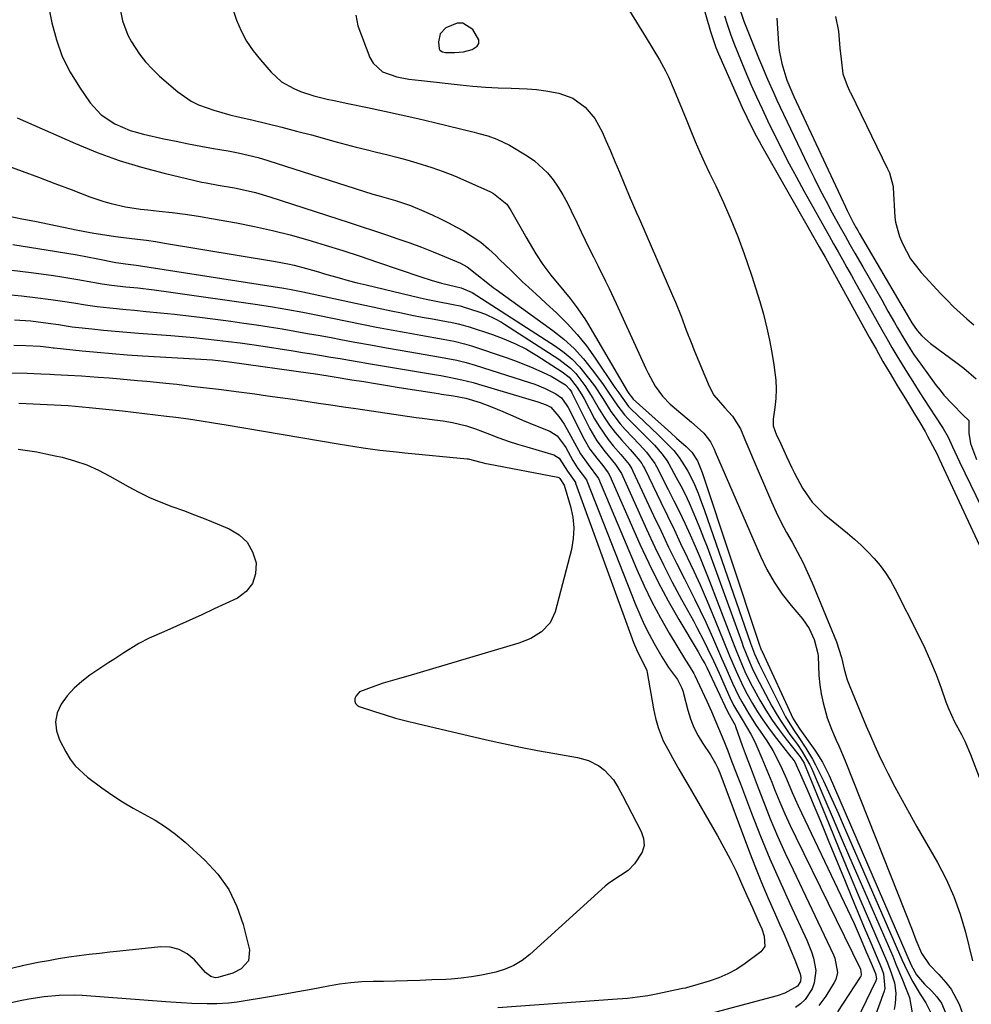
# Model space of a CAD drawing. Units: inches. Extents: x 1905469 to 1910790, y 421969 to 427311.
# Drawn here: x 1906358 to 1906626, y 424772 to 425048 of the extents above; entities that cross this region are included whole.
import ezdxf

# ---------------------------------------------------------------- set-up
doc = ezdxf.new("R2010")
doc.units = ezdxf.units.IN
doc.header["$MEASUREMENT"] = 0
for name, color, linetype in [('1', 7, 'Continuous'), ('7', 7, 'Continuous'), ('8', 7, 'Continuous')]:
    doc.layers.add(name, color=color, linetype=linetype)

msp = doc.modelspace()

# ---------------------------------------------------------------- linework, layer by layer
at = {"layer": '1', "color": 18}
msp.add_polyline3d([(1906482.77, 425047.09, 1698), (1906481.17, 425047.06, 1698), (1906478.06, 425045.73, 1698), (1906476.48, 425044.09, 1698), (1906475.99, 425041.86, 1698), (1906476.2, 425039.82, 1698), (1906476.38, 425039.48, 1698), (1906477.06, 425039.04, 1698), (1906477.97, 425038.86, 1698), (1906480.52, 425038.81, 1698), (1906483.03, 425039.05, 1698), (1906485.46, 425039.72, 1698), (1906486.8, 425040.59, 1698), (1906487.32, 425041.4, 1698), (1906487.32, 425042.35, 1698), (1906485.59, 425045.29, 1698), (1906482.77, 425047.09, 1698)], dxfattribs=at)
at = {"layer": '7', "color": 18}
for points in [[(1906546.05, 425066.78, 1696), (1906552.4, 425044.77, 1696), (1906552.68, 425043.86, 1696), (1906553.92, 425040.26, 1696), (1906554.64, 425038.49, 1696), (1906555.01, 425037.61, 1696), (1906561.28, 425023.43, 1696), (1906562.55, 425020.66, 1696), (1906563.89, 425017.93, 1696), (1906565.3, 425015.24, 1696), (1906566.03, 425013.9, 1696), (1906566.78, 425012.57, 1696), (1906582.93, 424984.27, 1696), (1906584.56, 424981.37, 1696), (1906586.17, 424978.47, 1696), (1906596.97, 424958.91, 1696), (1906598.89, 424955.49, 1696), (1906600.84, 424952.08, 1696), (1906602.83, 424948.7, 1696), (1906604.85, 424945.34, 1696), (1906607.42, 424941.12, 1696), (1906609.7, 424937.4, 1696), (1906611.22, 424934.92, 1696), (1906612.67, 424932.4, 1696), (1906613.37, 424931.12, 1696), (1906615.44, 424927.25, 1696), (1906615.75, 424926.63, 1696), (1906616.35, 424925.38, 1696), (1906616.64, 424924.75, 1696), (1906639.17, 424876.26, 1696)], [(1906365.47, 425056.58, 1706), (1906367.36, 425047.17, 1706), (1906368.64, 425042.37, 1706), (1906370.29, 425037.73, 1706), (1906372.51, 425033.32, 1706), (1906375.09, 425029.08, 1706), (1906378.16, 425024.69, 1706), (1906381.24, 425021.3, 1706), (1906385.08, 425018.79, 1706), (1906389.38, 425016.95, 1706), (1906393.11, 425015.89, 1706), (1906398.78, 425014.63, 1706), (1906402.26, 425013.89, 1706), (1906405.74, 425013.18, 1706), (1906409.23, 425012.53, 1706), (1906412.73, 425011.91, 1706), (1906416.92, 425011.2, 1706), (1906419.73, 425010.68, 1706), (1906422.53, 425010.05, 1706), (1906425.3, 425009.32, 1706), (1906428.04, 425008.5, 1706), (1906457.52, 424999.09, 1706), (1906459.34, 424998.54, 1706), (1906463.9, 424997.26, 1706), (1906468.1, 424995.83, 1706), (1906471.84, 424994.27, 1706), (1906474.19, 424993.24, 1706), (1906476.51, 424992.16, 1706), (1906478.79, 424991, 1706), (1906481.05, 424989.79, 1706), (1906482.96, 424988.73, 1706), (1906485.45, 424987.21, 1706), (1906487.83, 424985.55, 1706), (1906490.06, 424983.7, 1706), (1906492.2, 424981.71, 1706), (1906493.15, 424980.73, 1706), (1906496.34, 424977.57, 1706), (1906499.61, 424974.48, 1706), (1906501.26, 424972.95, 1706), (1906504.56, 424969.9, 1706), (1906506.21, 424968.38, 1706), (1906509.1, 424965.72, 1706), (1906512.08, 424962.77, 1706), (1906514.92, 424959.69, 1706), (1906517.53, 424956.42, 1706), (1906520, 424953.02, 1706), (1906525.55, 424944.78, 1706), (1906526.59, 424943.22, 1706), (1906529.39, 424939.47, 1706), (1906530.04, 424938.8, 1706), (1906537.65, 424931.51, 1706), (1906540.34, 424928.86, 1706), (1906542.06, 424927.04, 1706), (1906543.61, 424925.07, 1706), (1906545.12, 424922.74, 1706), (1906545.99, 424921.27, 1706), (1906547.56, 424918.22, 1706), (1906548.9, 424915.05, 1706), (1906549.52, 424913.45, 1706), (1906550.69, 424910.22, 1706), (1906563.64, 424872.97, 1706), (1906563.9, 424872.22, 1706), (1906564.74, 424869.99, 1706), (1906566.04, 424867.08, 1706), (1906572.77, 424853.55, 1706), (1906573.42, 424852.32, 1706), (1906575.61, 424848.78, 1706), (1906577.2, 424846.48, 1706), (1906579.2, 424843.48, 1706), (1906581.08, 424840.41, 1706), (1906581.92, 424838.82, 1706), (1906584.08, 424834.31, 1706), (1906585.5, 424831.22, 1706), (1906586.92, 424828.13, 1706), (1906588.3, 424825.02, 1706), (1906589.67, 424821.91, 1706), (1906606.13, 424784.1, 1706), (1906606.85, 424782.52, 1706), (1906607.6, 424780.96, 1706), (1906609.24, 424777.9, 1706), (1906611.29, 424774.35, 1706), (1906612.89, 424771.97, 1706), (1906614.48, 424768.8, 1706)], [(1906386.39, 425051.94, 1704), (1906387.2, 425047.72, 1704), (1906388.72, 425043.74, 1704), (1906389.73, 425041.85, 1704), (1906391.99, 425038.39, 1704), (1906393.7, 425036.18, 1704), (1906395.6, 425034.13, 1704), (1906397.64, 425032.2, 1704), (1906402.71, 425027.82, 1704), (1906406.47, 425025.17, 1704), (1906408.53, 425024.16, 1704), (1906412.9, 425022.61, 1704), (1906417.39, 425021.35, 1704), (1906419.66, 425020.8, 1704), (1906423.54, 425019.9, 1704), (1906427.74, 425018.91, 1704), (1906431.94, 425017.88, 1704), (1906436.12, 425016.79, 1704), (1906440.3, 425015.67, 1704), (1906447.19, 425013.78, 1704), (1906450.02, 425013.01, 1704), (1906452.85, 425012.27, 1704), (1906455.69, 425011.56, 1704), (1906458.54, 425010.86, 1704), (1906461.38, 425010.16, 1704), (1906464.22, 425009.43, 1704), (1906467.05, 425008.66, 1704), (1906469.86, 425007.86, 1704), (1906474.09, 425006.55, 1704), (1906477.32, 425005.43, 1704), (1906480.51, 425004.17, 1704), (1906483.66, 425002.83, 1704), (1906490.56, 424999.71, 1704), (1906491.42, 424999.27, 1704), (1906495.13, 424996.24, 1704), (1906496.21, 424994.64, 1704), (1906499.56, 424988.71, 1704), (1906500.47, 424987.1, 1704), (1906502.34, 424983.92, 1704), (1906503.29, 424982.34, 1704), (1906505.31, 424979.27, 1704), (1906507.56, 424976.35, 1704), (1906511.2, 424971.95, 1704), (1906512.97, 424969.76, 1704), (1906514.68, 424967.52, 1704), (1906517.05, 424964.04, 1704), (1906517.79, 424962.83, 1704), (1906529.07, 424943.66, 1704), (1906529.42, 424943.08, 1704), (1906530.46, 424941.74, 1704), (1906530.7, 424941.51, 1704), (1906541.2, 424931.99, 1704), (1906542.85, 424930.51, 1704), (1906545.53, 424928.18, 1704), (1906547.12, 424926.58, 1704), (1906548.77, 424924.16, 1704), (1906550, 424920.93, 1704), (1906566.09, 424872.65, 1704), (1906566.17, 424872.39, 1704), (1906566.45, 424871.63, 1704), (1906566.65, 424871.13, 1704), (1906566.76, 424870.88, 1704), (1906566.87, 424870.64, 1704), (1906575.62, 424851.74, 1704), (1906577.44, 424848.82, 1704), (1906581.69, 424842.95, 1704), (1906582.28, 424842.11, 1704), (1906583.88, 424839.5, 1704), (1906584.82, 424837.68, 1704), (1906585.26, 424836.75, 1704), (1906585.68, 424835.82, 1704), (1906608.78, 424782.58, 1704), (1906610.29, 424779.84, 1704), (1906612.46, 424777.25, 1704), (1906614.52, 424775.28, 1704), (1906615.98, 424773.63, 1704), (1906617.25, 424771.86, 1704), (1906618.98, 424767.84, 1704)], [(1906418.2, 425051.01, 1702), (1906419.18, 425047.89, 1702), (1906420.52, 425044.89, 1702), (1906422.06, 425042.02, 1702), (1906423.9, 425039.32, 1702), (1906425.93, 425036.75, 1702), (1906428.98, 425033.29, 1702), (1906431.91, 425030.64, 1702), (1906435.33, 425028.68, 1702), (1906437.24, 425027.91, 1702), (1906440.95, 425026.69, 1702), (1906444.74, 425025.76, 1702), (1906446.65, 425025.33, 1702), (1906450.48, 425024.52, 1702), (1906456.07, 425023.38, 1702), (1906460.77, 425022.4, 1702), (1906465.46, 425021.37, 1702), (1906470.15, 425020.3, 1702), (1906474.82, 425019.18, 1702), (1906486, 425016.46, 1702), (1906487.28, 425016.13, 1702), (1906489.83, 425015.39, 1702), (1906492.32, 425014.52, 1702), (1906495.87, 425012.79, 1702), (1906500.91, 425009.79, 1702), (1906502.97, 425008.38, 1702), (1906506.61, 425005.03, 1702), (1906508.19, 425003.1, 1702), (1906509.6, 425001.01, 1702), (1906510.92, 424998.87, 1702), (1906512.13, 424996.67, 1702), (1906513.25, 424994.41, 1702), (1906514.89, 424990.88, 1702), (1906516.01, 424988.5, 1702), (1906517.15, 424986.13, 1702), (1906518.31, 424983.77, 1702), (1906519.48, 424981.42, 1702), (1906520.8, 424978.8, 1702), (1906522.88, 424974.62, 1702), (1906523.9, 424972.52, 1702), (1906525.92, 424968.31, 1702), (1906527.87, 424964.07, 1702), (1906534.24, 424950.06, 1702), (1906534.85, 424948.81, 1702), (1906536.88, 424945.17, 1702), (1906538.91, 424942.28, 1702), (1906541.08, 424940.12, 1702), (1906541.65, 424939.62, 1702), (1906547.05, 424935.02, 1702), (1906548.6, 424933.66, 1702), (1906550.48, 424931.89, 1702), (1906552.34, 424929.47, 1702), (1906553.4, 424927.42, 1702), (1906553.71, 424926.72, 1702), (1906566.44, 424897.37, 1702), (1906568.23, 424893.69, 1702), (1906570.23, 424890.13, 1702), (1906572.54, 424886.76, 1702), (1906575.05, 424883.52, 1702), (1906578.2, 424879.81, 1702), (1906580.1, 424877.07, 1702), (1906581.46, 424874.03, 1702), (1906582.54, 424870.07, 1702), (1906582.61, 424869.33, 1702), (1906582.86, 424863.87, 1702), (1906583.09, 424861.29, 1702), (1906583.44, 424858.74, 1702), (1906583.99, 424856.21, 1702), (1906585.2, 424851.99, 1702), (1906586.33, 424848.8, 1702), (1906587.68, 424845.69, 1702), (1906588.39, 424844.15, 1702), (1906589.74, 424841.05, 1702), (1906590.38, 424839.48, 1702), (1906608.99, 424792.5, 1702), (1906610.11, 424789.7, 1702), (1906611.64, 424785.94, 1702), (1906613.78, 424782.73, 1702), (1906616.51, 424779.89, 1702), (1906618.5, 424777.7, 1702), (1906619.99, 424775.79, 1702), (1906622.27, 424771.58, 1702), (1906623.05, 424769.28, 1702)], [(1906560.13, 425052.28, 1692), (1906561.77, 425047.65, 1692), (1906565.9, 425037.37, 1692), (1906566.72, 425035.36, 1692), (1906568.4, 425031.36, 1692), (1906570.14, 425027.38, 1692), (1906571.04, 425025.41, 1692), (1906572.88, 425021.48, 1692), (1906579.84, 425006.99, 1692), (1906581.47, 425003.67, 1692), (1906583.13, 425000.37, 1692), (1906584.84, 424997.09, 1692), (1906586.59, 424993.83, 1692), (1906588.81, 424989.79, 1692), (1906590.17, 424987.35, 1692), (1906591.54, 424984.92, 1692), (1906592.93, 424982.5, 1692), (1906595.13, 424978.67, 1692), (1906596.91, 424975.57, 1692), (1906598.69, 424972.46, 1692), (1906600.47, 424969.34, 1692), (1906602.24, 424966.23, 1692), (1906604.07, 424962.99, 1692), (1906604.93, 424961.5, 1692), (1906606.68, 424958.52, 1692), (1906608.5, 424955.59, 1692), (1906609.45, 424954.15, 1692), (1906611.43, 424951.33, 1692), (1906615.82, 424945.36, 1692), (1906616.88, 424943.99, 1692), (1906617.97, 424942.65, 1692), (1906620.32, 424940.11, 1692), (1906623.31, 424937.1, 1692), (1906624.91, 424935.45, 1692), (1906624.95, 424935.35, 1692), (1906625, 424934.81, 1692), (1906624.96, 424931.98, 1692), (1906625.42, 424929, 1692), (1906627.12, 424924.55, 1692)], [(1906529.64, 425050.55, 1698), (1906534.28, 425042.92, 1698), (1906536.14, 425039.85, 1698), (1906538.01, 425036.78, 1698), (1906539.76, 425033.65, 1698), (1906540.54, 425032.04, 1698), (1906542.18, 425028.27, 1698), (1906543.32, 425025.54, 1698), (1906544.45, 425022.81, 1698), (1906545.56, 425020.08, 1698), (1906546.66, 425017.33, 1698), (1906548.09, 425013.82, 1698), (1906549.37, 425010.84, 1698), (1906550.71, 425007.9, 1698), (1906552.1, 425004.98, 1698), (1906553.87, 425001.35, 1698), (1906556.06, 424996.67, 1698), (1906558.14, 424991.94, 1698), (1906560.06, 424987.14, 1698), (1906561.86, 424982.3, 1698), (1906562.81, 424979.6, 1698), (1906564.02, 424976.06, 1698), (1906565.16, 424972.5, 1698), (1906566.23, 424968.92, 1698), (1906567.23, 424965.32, 1698), (1906568.2, 424961.45, 1698), (1906568.97, 424958.05, 1698), (1906569.62, 424954.62, 1698), (1906570.2, 424951.17, 1698), (1906570.73, 424946.83, 1698), (1906570.85, 424944.26, 1698), (1906570.73, 424941.69, 1698), (1906570.45, 424939.12, 1698), (1906569.95, 424935.86, 1698), (1906569.95, 424934.02, 1698), (1906570.94, 424931.38, 1698), (1906571.77, 424929.74, 1698), (1906573.72, 424925.37, 1698), (1906575.2, 424922.23, 1698), (1906576, 424920.68, 1698), (1906578.27, 424916.46, 1698), (1906580.91, 424912.53, 1698), (1906584.27, 424909.21, 1698), (1906590.85, 424903.86, 1698), (1906592.82, 424902.19, 1698), (1906594.74, 424900.45, 1698), (1906596.57, 424898.63, 1698), (1906598.35, 424896.75, 1698), (1906600.01, 424894.77, 1698), (1906601.55, 424892.71, 1698), (1906602.92, 424890.54, 1698), (1906604.18, 424888.28, 1698), (1906610.8, 424875.25, 1698), (1906612.56, 424871.59, 1698), (1906614.23, 424867.89, 1698), (1906615.74, 424864.13, 1698), (1906617.15, 424860.32, 1698), (1906618.47, 424856.52, 1698), (1906619.2, 424854.6, 1698), (1906620.91, 424850.89, 1698), (1906622.87, 424847.29, 1698), (1906623.8, 424845.47, 1698), (1906625.43, 424841.71, 1698), (1906628.16, 424834.63, 1698)], [(1906556.28, 425049.14, 1694), (1906557.13, 425046.55, 1694), (1906558.03, 425043.99, 1694), (1906558.97, 425041.43, 1694), (1906559.96, 425038.89, 1694), (1906560.97, 425036.36, 1694), (1906562.02, 425033.85, 1694), (1906563.84, 425029.68, 1694), (1906565.33, 425026.37, 1694), (1906566.85, 425023.06, 1694), (1906568.41, 425019.78, 1694), (1906570, 425016.51, 1694), (1906570.6, 425015.29, 1694), (1906572.54, 425011.43, 1694), (1906574.52, 425007.6, 1694), (1906576.55, 425003.79, 1694), (1906578.63, 425000.01, 1694), (1906584.47, 424989.53, 1694), (1906585.72, 424987.31, 1694), (1906586.96, 424985.09, 1694), (1906588.21, 424982.87, 1694), (1906589.46, 424980.66, 1694), (1906590.71, 424978.44, 1694), (1906591.96, 424976.23, 1694), (1906593.21, 424974.01, 1694), (1906594.45, 424971.79, 1694), (1906600.52, 424960.94, 1694), (1906601.91, 424958.48, 1694), (1906603.32, 424956.04, 1694), (1906604.76, 424953.62, 1694), (1906606.22, 424951.21, 1694), (1906607.7, 424948.81, 1694), (1906609.2, 424946.43, 1694), (1906610.72, 424944.05, 1694), (1906612.26, 424941.69, 1694), (1906617.4, 424933.85, 1694), (1906617.78, 424933.26, 1694), (1906619.13, 424930.84, 1694), (1906620.37, 424928.1, 1694), (1906622.29, 424923.91, 1694), (1906634.64, 424898.65, 1694)], [(1906587.52, 425048.9, 1688), (1906588.3, 425044.78, 1688), (1906588.74, 425040.05, 1688), (1906589.06, 425036.94, 1688), (1906589.55, 425032.88, 1688), (1906590.74, 425029.61, 1688), (1906591.43, 425028.08, 1688), (1906591.55, 425027.83, 1688), (1906591.67, 425027.58, 1688), (1906602.08, 425006.19, 1688), (1906602.65, 425005, 1688), (1906603.67, 425001.21, 1688), (1906603.69, 425000.81, 1688), (1906604.21, 424992.59, 1688), (1906604.37, 424991.21, 1688), (1906605.47, 424987.2, 1688), (1906606.28, 424985.24, 1688), (1906608.53, 424980.93, 1688), (1906611.52, 424977.08, 1688), (1906617.11, 424971.07, 1688), (1906618.87, 424969.24, 1688), (1906620.67, 424967.46, 1688), (1906622.53, 424965.73, 1688), (1906624.42, 424964.04, 1688), (1906626.32, 424962.36, 1688)], [(1906357.57, 425020.46, 1708), (1906373.97, 425013.28, 1708), (1906380.08, 425010.8, 1708), (1906386.26, 425008.55, 1708), (1906392.56, 425006.64, 1708), (1906398.93, 425004.95, 1708), (1906409.53, 425002.44, 1708), (1906410.66, 425002.19, 1708), (1906414.07, 425001.62, 1708), (1906418.63, 425000.84, 1708), (1906422.54, 424999.99, 1708), (1906424.58, 424999.48, 1708), (1906428.61, 424998.29, 1708), (1906450.89, 424991.1, 1708), (1906454.29, 424989.99, 1708), (1906457.68, 424988.87, 1708), (1906461.07, 424987.74, 1708), (1906464.57, 424986.55, 1708), (1906467.88, 424985.37, 1708), (1906471.17, 424984.16, 1708), (1906474.43, 424982.87, 1708), (1906477.68, 424981.54, 1708), (1906482.12, 424979.67, 1708), (1906484.06, 424978.66, 1708), (1906486.71, 424976.54, 1708), (1906489.79, 424974.05, 1708), (1906491.37, 424972.86, 1708), (1906492.17, 424972.28, 1708), (1906508.1, 424960.78, 1708), (1906511.17, 424958.33, 1708), (1906514.07, 424955.71, 1708), (1906516.7, 424952.82, 1708), (1906519.16, 424949.76, 1708), (1906522, 424945.86, 1708), (1906523.77, 424943.34, 1708), (1906526.32, 424939.48, 1708), (1906528.23, 424937.08, 1708), (1906529.28, 424935.95, 1708), (1906535.06, 424930.12, 1708), (1906536.61, 424928.53, 1708), (1906538.83, 424926.04, 1708), (1906540.11, 424924.24, 1708), (1906540.67, 424923.28, 1708), (1906542.76, 424919.51, 1708), (1906544.02, 424917.16, 1708), (1906545.23, 424914.78, 1708), (1906546.36, 424912.37, 1708), (1906547.46, 424909.94, 1708), (1906548.49, 424907.48, 1708), (1906549.5, 424905.01, 1708), (1906550.46, 424902.52, 1708), (1906551.4, 424900.03, 1708), (1906561.14, 424873.28, 1708), (1906561.6, 424872.04, 1708), (1906563.03, 424868.35, 1708), (1906564.08, 424865.92, 1708), (1906565.25, 424863.56, 1708), (1906569.65, 424855.29, 1708), (1906570.8, 424853.24, 1708), (1906572.02, 424851.23, 1708), (1906574.68, 424847.36, 1708), (1906576.82, 424844.47, 1708), (1906578.08, 424842.64, 1708), (1906580.27, 424838.84, 1708), (1906580.71, 424837.86, 1708), (1906584.5, 424829.06, 1708), (1906586.81, 424823.67, 1708), (1906589.13, 424818.29, 1708), (1906591.46, 424812.91, 1708), (1906593.79, 424807.53, 1708), (1906603.56, 424785.04, 1708), (1906604.49, 424782.85, 1708), (1906606.31, 424778.45, 1708), (1906607.19, 424776.24, 1708), (1906608.28, 424773.47, 1708), (1906609.07, 424769.16, 1708)], [(1906355.34, 424992.87, 1712), (1906358.94, 424992.17, 1712), (1906362.53, 424991.45, 1712), (1906374.67, 424988.94, 1712), (1906376.17, 424988.64, 1712), (1906379.18, 424988.1, 1712), (1906382.2, 424987.62, 1712), (1906385.24, 424987.2, 1712), (1906386.76, 424987.01, 1712), (1906391.38, 424986.44, 1712), (1906393.93, 424986.1, 1712), (1906396.48, 424985.72, 1712), (1906399.02, 424985.32, 1712), (1906430.2, 424980.19, 1712), (1906433.69, 424979.52, 1712), (1906435.42, 424979.12, 1712), (1906438.85, 424978.2, 1712), (1906442.27, 424977.23, 1712), (1906443.98, 424976.72, 1712), (1906448.06, 424975.53, 1712), (1906450.56, 424974.83, 1712), (1906453.08, 424974.18, 1712), (1906455.61, 424973.56, 1712), (1906470.8, 424969.97, 1712), (1906472.47, 424969.59, 1712), (1906475.83, 424968.88, 1712), (1906480.06, 424968.1, 1712), (1906482.1, 424967.67, 1712), (1906482.91, 424967.45, 1712), (1906487.26, 424966, 1712), (1906489.15, 424965.31, 1712), (1906491.9, 424964.09, 1712), (1906493.66, 424963.12, 1712), (1906494.52, 424962.59, 1712), (1906509.8, 424952.74, 1712), (1906513.09, 424950.17, 1712), (1906514.52, 424948.67, 1712), (1906517.07, 424945.33, 1712), (1906519.36, 424941.79, 1712), (1906521.14, 424938.69, 1712), (1906522.53, 424936.41, 1712), (1906524.01, 424934.2, 1712), (1906525.64, 424932.09, 1712), (1906527.37, 424930.06, 1712), (1906529.81, 424927.37, 1712), (1906532.06, 424924.77, 1712), (1906533.06, 424923.39, 1712), (1906533.5, 424922.66, 1712), (1906533.9, 424921.9, 1712), (1906538.4, 424912.59, 1712), (1906540.27, 424908.72, 1712), (1906542.14, 424904.85, 1712), (1906544, 424900.98, 1712), (1906545.86, 424897.11, 1712), (1906547.68, 424893.22, 1712), (1906549.46, 424889.32, 1712), (1906551.17, 424885.38, 1712), (1906552.83, 424881.42, 1712), (1906555.95, 424873.82, 1712), (1906557.75, 424869.44, 1712), (1906559.57, 424865.07, 1712), (1906561.55, 424860.77, 1712), (1906562.65, 424858.68, 1712), (1906564.17, 424856, 1712), (1906565.6, 424853.69, 1712), (1906567.09, 424851.41, 1712), (1906568.67, 424849.19, 1712), (1906570.3, 424847.02, 1712), (1906574.95, 424841.09, 1712), (1906575.23, 424840.73, 1712), (1906576.03, 424839.6, 1712), (1906577.68, 424836.07, 1712), (1906580.06, 424830.56, 1712), (1906581.44, 424827.35, 1712), (1906582.8, 424824.13, 1712), (1906584.15, 424820.9, 1712), (1906585.47, 424817.66, 1712), (1906590.18, 424806.09, 1712), (1906591.95, 424801.75, 1712), (1906593.74, 424797.42, 1712), (1906595.56, 424793.1, 1712), (1906597.39, 424788.78, 1712), (1906600.4, 424781.72, 1712), (1906600.98, 424780.13, 1712), (1906601.4, 424776.03, 1712), (1906601.18, 424775.23, 1712), (1906598, 424766.45, 1712)], [(1906356.35, 424984.92, 1714), (1906368.64, 424982.96, 1714), (1906371.55, 424982.47, 1714), (1906374.47, 424981.97, 1714), (1906377.38, 424981.43, 1714), (1906380.28, 424980.87, 1714), (1906385.33, 424979.88, 1714), (1906386.09, 424979.74, 1714), (1906388, 424979.49, 1714), (1906391.01, 424979.12, 1714), (1906391.69, 424979.01, 1714), (1906432.56, 424972.66, 1714), (1906434.56, 424972.32, 1714), (1906437.87, 424971.66, 1714), (1906462.67, 424966.31, 1714), (1906465.57, 424965.7, 1714), (1906468.47, 424965.11, 1714), (1906471.37, 424964.55, 1714), (1906474.28, 424964.01, 1714), (1906478.69, 424963.21, 1714), (1906479.4, 424963.08, 1714), (1906481.51, 424962.65, 1714), (1906482.91, 424962.31, 1714), (1906483.6, 424962.1, 1714), (1906484.28, 424961.89, 1714), (1906491.11, 424959.6, 1714), (1906494.37, 424958.41, 1714), (1906497.56, 424957.05, 1714), (1906500.65, 424955.49, 1714), (1906502.16, 424954.62, 1714), (1906503.63, 424953.71, 1714), (1906510.74, 424949.13, 1714), (1906512.66, 424947.63, 1714), (1906514.96, 424944.78, 1714), (1906516.27, 424942.68, 1714), (1906516.87, 424941.6, 1714), (1906519.84, 424935.98, 1714), (1906521, 424933.97, 1714), (1906523.61, 424930.17, 1714), (1906525.08, 424928.37, 1714), (1906527.17, 424925.99, 1714), (1906529.5, 424923.13, 1714), (1906530.28, 424921.88, 1714), (1906530.61, 424921.23, 1714), (1906536.36, 424908.86, 1714), (1906538.48, 424904.37, 1714), (1906540.63, 424899.9, 1714), (1906542.83, 424895.46, 1714), (1906545.06, 424891.03, 1714), (1906546.23, 424888.75, 1714), (1906547.87, 424885.46, 1714), (1906549.48, 424882.15, 1714), (1906551.03, 424878.82, 1714), (1906552.55, 424875.47, 1714), (1906553.19, 424874.02, 1714), (1906554.35, 424871.38, 1714), (1906555.51, 424868.73, 1714), (1906556.67, 424866.08, 1714), (1906558.56, 424861.7, 1714), (1906560.22, 424858.18, 1714), (1906561.14, 424856.46, 1714), (1906563.11, 424853.1, 1714), (1906565.23, 424849.82, 1714), (1906566.33, 424848.21, 1714), (1906568.19, 424845.53, 1714), (1906569.86, 424842.83, 1714), (1906572.09, 424838.61, 1714), (1906573.36, 424835.7, 1714), (1906573.71, 424834.83, 1714), (1906575.3, 424831.03, 1714), (1906577.01, 424827.29, 1714), (1906590.88, 424798.21, 1714), (1906592.71, 424794.27, 1714), (1906594.45, 424790.3, 1714), (1906596.15, 424786.3, 1714), (1906597.51, 424783.1, 1714), (1906598.74, 424780.18, 1714), (1906598.98, 424778.72, 1714), (1906598.81, 424778.16, 1714), (1906590.61, 424761.15, 1714)], [(1906356.08, 424977.73, 1716), (1906361.53, 424977.05, 1716), (1906367.84, 424976.18, 1716), (1906370.12, 424975.85, 1716), (1906374.67, 424975.1, 1716), (1906378.82, 424974.33, 1716), (1906381.46, 424973.88, 1716), (1906384.12, 424973.52, 1716), (1906388.12, 424973.06, 1716), (1906391.47, 424972.71, 1716), (1906396.14, 424972.18, 1716), (1906400.81, 424971.55, 1716), (1906425.11, 424968.06, 1716), (1906429.38, 424967.41, 1716), (1906433.63, 424966.68, 1716), (1906437.87, 424965.89, 1716), (1906442.1, 424965.06, 1716), (1906454.43, 424962.57, 1716), (1906458.57, 424961.75, 1716), (1906462.72, 424960.95, 1716), (1906466.87, 424960.18, 1716), (1906471.02, 424959.42, 1716), (1906477.32, 424958.31, 1716), (1906478.33, 424958.13, 1716), (1906480.33, 424957.73, 1716), (1906483.31, 424957.04, 1716), (1906485.26, 424956.44, 1716), (1906494.96, 424953.2, 1716), (1906497.28, 424952.38, 1716), (1906501.86, 424950.56, 1716), (1906504.12, 424949.57, 1716), (1906507.6, 424947.94, 1716), (1906511.65, 424945.54, 1716), (1906512.91, 424944.22, 1716), (1906513.29, 424943.59, 1716), (1906513.47, 424943.26, 1716), (1906518.48, 424933.19, 1716), (1906520.43, 424929.79, 1716), (1906522.77, 424926.66, 1716), (1906525.69, 424923.16, 1716), (1906527.35, 424920.57, 1716), (1906534.41, 424904.94, 1716), (1906536.73, 424899.93, 1716), (1906539.14, 424894.97, 1716), (1906541.66, 424890.07, 1716), (1906544.26, 424885.2, 1716), (1906547.56, 424879.2, 1716), (1906548.56, 424877.36, 1716), (1906550.48, 424873.64, 1716), (1906551.56, 424871.45, 1716), (1906553.2, 424867.99, 1716), (1906554.8, 424864.51, 1716), (1906557.85, 424857.71, 1716), (1906558.88, 424855.59, 1716), (1906561.25, 424851.52, 1716), (1906563.75, 424847.4, 1716), (1906564.81, 424845.23, 1716), (1906566.8, 424840.7, 1716), (1906568.7, 424836.17, 1716), (1906569.62, 424833.9, 1716), (1906570.49, 424831.71, 1716), (1906571.87, 424828.36, 1716), (1906573.3, 424825.02, 1716), (1906574.8, 424821.72, 1716), (1906576.36, 424818.44, 1716), (1906594.48, 424781.41, 1716), (1906594.73, 424779.96, 1716), (1906594.57, 424779.4, 1716), (1906594.43, 424779.14, 1716), (1906588.09, 424769.45, 1716)], [(1906354.94, 424970.86, 1718), (1906358.8, 424970.52, 1718), (1906362.65, 424970.08, 1718), (1906367.08, 424969.5, 1718), (1906370.33, 424969.03, 1718), (1906373.56, 424968.49, 1718), (1906376.8, 424967.95, 1718), (1906380.05, 424967.53, 1718), (1906383.67, 424967.12, 1718), (1906388.26, 424966.65, 1718), (1906390.55, 424966.44, 1718), (1906393.88, 424966.13, 1718), (1906397.84, 424965.75, 1718), (1906401.8, 424965.33, 1718), (1906405.75, 424964.87, 1718), (1906409.69, 424964.38, 1718), (1906417.64, 424963.35, 1718), (1906421.24, 424962.86, 1718), (1906424.83, 424962.34, 1718), (1906428.42, 424961.79, 1718), (1906432.01, 424961.21, 1718), (1906435.59, 424960.6, 1718), (1906439.16, 424959.97, 1718), (1906442.74, 424959.33, 1718), (1906446.31, 424958.67, 1718), (1906448.03, 424958.34, 1718), (1906452.46, 424957.52, 1718), (1906456.9, 424956.72, 1718), (1906461.33, 424955.93, 1718), (1906465.77, 424955.15, 1718), (1906475.95, 424953.41, 1718), (1906478.55, 424952.93, 1718), (1906481.15, 424952.4, 1718), (1906483.72, 424951.78, 1718), (1906486.26, 424951.04, 1718), (1906501.53, 424946.17, 1718), (1906503.01, 424945.66, 1718), (1906505.91, 424944.47, 1718), (1906508.95, 424942.97, 1718), (1906510.51, 424941.83, 1718), (1906512.04, 424939.72, 1718), (1906512.36, 424939.14, 1718), (1906516.91, 424930.23, 1718), (1906518.52, 424927.47, 1718), (1906520.42, 424924.9, 1718), (1906522.15, 424922.81, 1718), (1906523.66, 424920.8, 1718), (1906524.12, 424919.91, 1718), (1906532.54, 424900.79, 1718), (1906535.04, 424895.39, 1718), (1906537.67, 424890.05, 1718), (1906540.5, 424884.82, 1718), (1906543.46, 424879.65, 1718), (1906548.94, 424870.5, 1718), (1906550.18, 424868.33, 1718), (1906550.76, 424867.22, 1718), (1906551.04, 424866.66, 1718), (1906551.32, 424866.1, 1718), (1906557.19, 424853.75, 1718), (1906558.58, 424851.27, 1718), (1906559.29, 424849.89, 1718), (1906559.43, 424849.53, 1718), (1906561.31, 424844.27, 1718), (1906562.39, 424841.27, 1718), (1906563.49, 424838.29, 1718), (1906564.61, 424835.31, 1718), (1906565.75, 424832.34, 1718), (1906567.24, 424828.5, 1718), (1906569.19, 424823.64, 1718), (1906571.22, 424818.81, 1718), (1906573.35, 424814.03, 1718), (1906575.56, 424809.28, 1718), (1906586.95, 424785.48, 1718), (1906587.35, 424784.52, 1718), (1906588.06, 424780.48, 1718), (1906587.6, 424778.55, 1718), (1906587.15, 424777.64, 1718), (1906584.76, 424773.84, 1718), (1906582.85, 424771.21, 1718)], [(1906356.65, 424956.61, 1722), (1906360.01, 424956.57, 1722), (1906364.07, 424956.4, 1722), (1906366.49, 424956.08, 1722), (1906367.69, 424955.9, 1722), (1906367.99, 424955.87, 1722), (1906375.85, 424955.05, 1722), (1906380.08, 424954.65, 1722), (1906384.31, 424954.27, 1722), (1906388.55, 424953.96, 1722), (1906392.79, 424953.68, 1722), (1906410.93, 424952.61, 1722), (1906412.51, 424952.5, 1722), (1906415.66, 424952.2, 1722), (1906417.23, 424952, 1722), (1906440, 424948.83, 1722), (1906440.84, 424948.71, 1722), (1906445, 424948.07, 1722), (1906446.67, 424947.79, 1722), (1906451.64, 424946.96, 1722), (1906454.96, 424946.41, 1722), (1906458.28, 424945.87, 1722), (1906461.61, 424945.33, 1722), (1906464.93, 424944.8, 1722), (1906475.94, 424943.06, 1722), (1906476.79, 424942.92, 1722), (1906480.21, 424942.42, 1722), (1906483.65, 424941.8, 1722), (1906487.72, 424940.54, 1722), (1906490.9, 424939.36, 1722), (1906494.02, 424938.04, 1722), (1906497.73, 424936.39, 1722), (1906499.55, 424935.59, 1722), (1906503.21, 424934.05, 1722), (1906507.22, 424932.46, 1722), (1906509.27, 424931.18, 1722), (1906511.3, 424928.61, 1722), (1906511.72, 424927.9, 1722), (1906513.73, 424924.22, 1722), (1906515.15, 424922.02, 1722), (1906517.57, 424918.84, 1722), (1906517.68, 424918.59, 1722), (1906531.35, 424883.8, 1722), (1906532.52, 424881, 1722), (1906533.77, 424878.23, 1722), (1906535.13, 424875.52, 1722), (1906536.57, 424872.84, 1722), (1906538.72, 424869.1, 1722), (1906540.62, 424866.14, 1722), (1906543.08, 424862.72, 1722), (1906544.34, 424860.35, 1722), (1906544.68, 424859.32, 1722), (1906544.83, 424858.8, 1722), (1906546.02, 424854.18, 1722), (1906546.8, 424851.7, 1722), (1906547.73, 424849.29, 1722), (1906548.9, 424846.98, 1722), (1906550.23, 424844.75, 1722), (1906552.35, 424841.58, 1722), (1906553.8, 424839.14, 1722), (1906554.42, 424837.87, 1722), (1906554.7, 424837.21, 1722), (1906554.96, 424836.56, 1722), (1906563.35, 424814.23, 1722), (1906565, 424809.97, 1722), (1906566.7, 424805.73, 1722), (1906568.48, 424801.53, 1722), (1906570.32, 424797.35, 1722), (1906571.88, 424793.9, 1722), (1906572.96, 424791.45, 1722), (1906574.02, 424788.99, 1722), (1906575.04, 424786.51, 1722), (1906576.03, 424784.03, 1722), (1906577.58, 424780.06, 1722), (1906577.8, 424779.03, 1722), (1906577.68, 424777.97, 1722), (1906576.86, 424776.67, 1722), (1906573.29, 424774.64, 1722), (1906571.09, 424773.89, 1722), (1906551.03, 424768.57, 1722)], [(1906355.54, 424948.88, 1724), (1906360.38, 424948.74, 1724), (1906364.24, 424948.59, 1724), (1906366.82, 424948.47, 1724), (1906368.11, 424948.41, 1724), (1906371.83, 424948.22, 1724), (1906375.69, 424948, 1724), (1906380.33, 424947.68, 1724), (1906383.42, 424947.44, 1724), (1906386.51, 424947.19, 1724), (1906391.41, 424946.77, 1724), (1906394.07, 424946.53, 1724), (1906396.73, 424946.26, 1724), (1906399.39, 424945.98, 1724), (1906402.44, 424945.65, 1724), (1906406.63, 424945.18, 1724), (1906410.81, 424944.69, 1724), (1906414.98, 424944.17, 1724), (1906419.16, 424943.63, 1724), (1906424.41, 424942.94, 1724), (1906427.97, 424942.46, 1724), (1906431.53, 424941.97, 1724), (1906435.08, 424941.46, 1724), (1906438.71, 424940.93, 1724), (1906442.23, 424940.4, 1724), (1906445.74, 424939.88, 1724), (1906449.26, 424939.36, 1724), (1906452.78, 424938.85, 1724), (1906469.68, 424936.36, 1724), (1906471.39, 424936.12, 1724), (1906474.82, 424935.67, 1724), (1906477.29, 424935.38, 1724), (1906479.94, 424934.97, 1724), (1906483.85, 424933.98, 1724), (1906486.4, 424933.13, 1724), (1906490.31, 424931.63, 1724), (1906492.91, 424930.65, 1724), (1906495.52, 424929.73, 1724), (1906498.15, 424928.87, 1724), (1906500.8, 424928.07, 1724), (1906508.38, 424925.87, 1724), (1906509.91, 424924.93, 1724), (1906512.18, 424921.24, 1724), (1906514.08, 424918.63, 1724), (1906514.42, 424918.09, 1724), (1906514.48, 424917.94, 1724), (1906530.76, 424873.17, 1724), (1906531.87, 424870.54, 1724), (1906533.19, 424868, 1724), (1906534.46, 424865.28, 1724), (1906534.59, 424864.69, 1724), (1906536.38, 424854.54, 1724), (1906536.93, 424851.91, 1724), (1906537.65, 424849.31, 1724), (1906539.13, 424845.56, 1724), (1906540.37, 424843.16, 1724), (1906541.67, 424840.8, 1724), (1906542.66, 424839.05, 1724), (1906543.49, 424837.6, 1724), (1906545.17, 424834.69, 1724), (1906546.01, 424833.23, 1724), (1906554.34, 424818.9, 1724), (1906556.17, 424815.62, 1724), (1906557.92, 424812.31, 1724), (1906559.56, 424808.93, 1724), (1906561.13, 424805.52, 1724), (1906562.63, 424802.11, 1724), (1906564.16, 424798.65, 1724), (1906565.69, 424795.18, 1724), (1906566.76, 424792.7, 1724), (1906567.46, 424790.66, 1724), (1906567.65, 424787.75, 1724), (1906566.53, 424786.24, 1724), (1906562.13, 424783.01, 1724), (1906559.75, 424781.45, 1724), (1906557.28, 424780.06, 1724), (1906554.68, 424778.94, 1724), (1906551.99, 424778, 1724), (1906547.24, 424776.61, 1724), (1906546.86, 424776.51, 1724), (1906545.32, 424776.12, 1724), (1906544.54, 424775.95, 1724), (1906544.15, 424775.87, 1724), (1906537.61, 424774.5, 1724), (1906534.77, 424773.96, 1724), (1906531.92, 424773.53, 1724), (1906529.05, 424773.2, 1724), (1906527.62, 424773.07, 1724), (1906526.18, 424772.96, 1724), (1906492.63, 424770.58, 1724)], [(1906358.07, 424940.35, 1726), (1906362.08, 424940.18, 1726), (1906364.06, 424940.1, 1726), (1906368, 424939.9, 1726), (1906371.94, 424939.67, 1726), (1906375.88, 424939.35, 1726), (1906377.84, 424939.16, 1726), (1906387.18, 424938.17, 1726), (1906390.28, 424937.84, 1726), (1906393.37, 424937.49, 1726), (1906396.47, 424937.12, 1726), (1906399.56, 424936.73, 1726), (1906402.21, 424936.39, 1726), (1906405.75, 424935.92, 1726), (1906409.28, 424935.41, 1726), (1906412.81, 424934.87, 1726), (1906416.34, 424934.29, 1726), (1906447.75, 424928.93, 1726), (1906450.09, 424928.55, 1726), (1906454.77, 424927.83, 1726), (1906459.46, 424927.19, 1726), (1906464.17, 424926.65, 1726), (1906466.52, 424926.41, 1726), (1906483.98, 424924.77, 1726), (1906484.3, 424924.73, 1726), (1906487.9, 424923.76, 1726), (1906489.26, 424923.43, 1726), (1906489.95, 424923.29, 1726), (1906509.52, 424919.56, 1726), (1906509.76, 424919.48, 1726), (1906510.05, 424919.22, 1726), (1906511.27, 424917.35, 1726), (1906513.06, 424911.38, 1726), (1906513.7, 424908.37, 1726), (1906514, 424905.35, 1726), (1906513.81, 424902.33, 1726), (1906513.29, 424899.3, 1726), (1906508.76, 424881.8, 1726), (1906507.33, 424878.64, 1726), (1906504.94, 424876.13, 1726), (1906501.89, 424874.26, 1726), (1906498.55, 424872.94, 1726), (1906467.32, 424863.68, 1726), (1906465.02, 424863.01, 1726), (1906460.41, 424861.69, 1726), (1906458.13, 424860.92, 1726), (1906453.81, 424859.26, 1726), (1906452.8, 424858.14, 1726), (1906452.49, 424857.4, 1726), (1906452.49, 424856.68, 1726), (1906452.66, 424856.06, 1726), (1906453.1, 424855.58, 1726), (1906453.7, 424855.2, 1726), (1906457.98, 424853.77, 1726), (1906460.95, 424852.82, 1726), (1906463.93, 424851.94, 1726), (1906466.93, 424851.13, 1726), (1906469.95, 424850.38, 1726), (1906489.49, 424845.83, 1726), (1906494.25, 424844.77, 1726), (1906499.02, 424843.76, 1726), (1906503.81, 424842.84, 1726), (1906508.61, 424841.97, 1726), (1906514.98, 424840.88, 1726), (1906518.1, 424840, 1726), (1906520.97, 424838.5, 1726), (1906522.6, 424837.31, 1726), (1906525.09, 424834.54, 1726), (1906526.43, 424832.4, 1726), (1906527.65, 424830.18, 1726), (1906532.95, 424820.05, 1726), (1906533.56, 424818.08, 1726), (1906533.72, 424816.16, 1726), (1906533.21, 424814.3, 1726), (1906531.07, 424810.99, 1726), (1906529.27, 424809.15, 1726), (1906527.1, 424807.73, 1726), (1906523.82, 424805.61, 1726), (1906522.82, 424804.77, 1726), (1906501.62, 424785.55, 1726), (1906499.46, 424783.88, 1726), (1906497.17, 424782.46, 1726), (1906494.69, 424781.41, 1726), (1906492.09, 424780.6, 1726), (1906488.08, 424779.72, 1726), (1906485.24, 424779.23, 1726), (1906482.38, 424778.88, 1726), (1906479.5, 424778.65, 1726), (1906478.06, 424778.56, 1726), (1906474.12, 424778.38, 1726), (1906470.71, 424778.24, 1726), (1906467.3, 424778.12, 1726), (1906463.89, 424778.04, 1726), (1906460.48, 424777.99, 1726), (1906457.62, 424777.96, 1726), (1906454.47, 424777.84, 1726), (1906451.32, 424777.6, 1726), (1906448.19, 424777.2, 1726), (1906445.08, 424776.68, 1726), (1906440.19, 424775.75, 1726), (1906436.49, 424775.07, 1726), (1906432.78, 424774.41, 1726), (1906429.07, 424773.77, 1726), (1906419.39, 424772.15, 1726), (1906416.97, 424771.84, 1726), (1906413.72, 424771.68, 1726), (1906411.02, 424771.67, 1726), (1906406.64, 424771.77, 1726), (1906403.73, 424771.92, 1726), (1906400.81, 424772.11, 1726), (1906399.36, 424772.22, 1726), (1906375.88, 424774.01, 1726), (1906373.73, 424774.12, 1726), (1906369.44, 424774.06, 1726), (1906365.16, 424773.65, 1726), (1906360.91, 424772.98, 1726), (1906358.44, 424772.48, 1726), (1906353.87, 424771.48, 1726)], [(1906357.89, 424927.45, 1728), (1906360.5, 424927.09, 1728), (1906363.1, 424926.67, 1728), (1906365.68, 424926.16, 1728), (1906368.25, 424925.61, 1728), (1906370.22, 424925.15, 1728), (1906373.72, 424924.17, 1728), (1906377.14, 424923, 1728), (1906380.44, 424921.54, 1728), (1906383.67, 424919.89, 1728), (1906388.79, 424916.99, 1728), (1906391.78, 424915.39, 1728), (1906394.82, 424913.91, 1728), (1906397.93, 424912.58, 1728), (1906401.1, 424911.36, 1728), (1906404.29, 424910.21, 1728), (1906407.46, 424909.01, 1728), (1906410.63, 424907.78, 1728), (1906413.77, 424906.51, 1728), (1906417.18, 424905.1, 1728), (1906419.95, 424903.4, 1728), (1906422.21, 424901.3, 1728), (1906423.72, 424898.6, 1728), (1906424.73, 424895.51, 1728), (1906424.56, 424892.42, 1728), (1906423.74, 424889.68, 1728), (1906421.93, 424887.46, 1728), (1906419.46, 424885.6, 1728), (1906412.98, 424882.56, 1728), (1906409.45, 424880.92, 1728), (1906405.91, 424879.3, 1728), (1906402.36, 424877.71, 1728), (1906398.8, 424876.15, 1728), (1906394.72, 424874.37, 1728), (1906391.75, 424872.91, 1728), (1906387.54, 424870.27, 1728), (1906384.78, 424868.42, 1728), (1906383.4, 424867.5, 1728), (1906378.04, 424863.94, 1728), (1906375.74, 424862.19, 1728), (1906373.6, 424860.29, 1728), (1906371.7, 424858.14, 1728), (1906369.97, 424855.83, 1728), (1906368.88, 424853.38, 1728), (1906368.34, 424850.89, 1728), (1906368.63, 424848.36, 1728), (1906369.47, 424845.81, 1728), (1906371.25, 424842.42, 1728), (1906372.5, 424840.4, 1728), (1906373.91, 424838.51, 1728), (1906377.37, 424835.3, 1728), (1906381.37, 424832.34, 1728), (1906384.25, 424830.33, 1728), (1906387.18, 424828.41, 1728), (1906390.21, 424826.64, 1728), (1906393.3, 424824.97, 1728), (1906396.35, 424823.25, 1728), (1906399.3, 424821.39, 1728), (1906402.09, 424819.29, 1728), (1906404.78, 424817.05, 1728), (1906410.31, 424812.03, 1728), (1906413.94, 424808.08, 1728), (1906417.04, 424803.81, 1728), (1906419.33, 424799.06, 1728), (1906421.08, 424793.98, 1728), (1906422.84, 424786.84, 1728), (1906422.59, 424783.8, 1728), (1906420.56, 424781.52, 1728), (1906418.22, 424780.25, 1728), (1906414, 424779.03, 1728), (1906413.3, 424778.94, 1728), (1906412.06, 424779.33, 1728), (1906410.52, 424780.48, 1728), (1906407.39, 424784, 1728), (1906405.34, 424785.72, 1728), (1906403.11, 424786.98, 1728), (1906400.62, 424787.56, 1728), (1906397.95, 424787.68, 1728), (1906386.49, 424786.49, 1728), (1906383.61, 424786.19, 1728), (1906380.73, 424785.86, 1728), (1906377.85, 424785.51, 1728), (1906374.98, 424785.14, 1728), (1906372.11, 424784.74, 1728), (1906369.25, 424784.29, 1728), (1906366.4, 424783.79, 1728), (1906363.55, 424783.25, 1728), (1906359.05, 424782.36, 1728), (1906358.35, 424782.21, 1728), (1906355.59, 424781.51, 1728)]]:
    msp.add_polyline3d(points, dxfattribs=at)
at = {"layer": '8', "color": 18}
for points in [[(1906452.71, 425049.3, 1700), (1906453.31, 425046.37, 1700), (1906456.68, 425037.46, 1700), (1906457.61, 425035.8, 1700), (1906460.28, 425033.38, 1700), (1906464.23, 425032.02, 1700), (1906467.68, 425031.36, 1700), (1906471.18, 425030.96, 1700), (1906482.03, 425029.76, 1700), (1906485.61, 425029.42, 1700), (1906489.18, 425029.13, 1700), (1906492.77, 425028.95, 1700), (1906496.36, 425028.83, 1700), (1906500.86, 425028.66, 1700), (1906503.51, 425028.44, 1700), (1906506.15, 425028.07, 1700), (1906509.79, 425027.4, 1700), (1906513.73, 425025.99, 1700), (1906517.13, 425023.53, 1700), (1906519.89, 425020.28, 1700), (1906521.96, 425016.56, 1700), (1906522.99, 425014.16, 1700), (1906524.27, 425011.2, 1700), (1906525.54, 425008.22, 1700), (1906526.79, 425005.24, 1700), (1906528.03, 425002.26, 1700), (1906529.8, 424997.94, 1700), (1906530.15, 424997.11, 1700), (1906531.6, 424993.84, 1700), (1906532.33, 424992.21, 1700), (1906532.69, 424991.39, 1700), (1906541.73, 424970.62, 1700), (1906542.56, 424968.68, 1700), (1906544.12, 424964.78, 1700), (1906545.58, 424960.83, 1700), (1906547.11, 424956.91, 1700), (1906547.91, 424954.97, 1700), (1906552, 424945.13, 1700), (1906553.34, 424942.61, 1700), (1906556.42, 424939.05, 1700), (1906558.56, 424936.7, 1700), (1906560.8, 424933.11, 1700), (1906562.02, 424930.17, 1700), (1906563.41, 424926.9, 1700), (1906564.11, 424925.27, 1700), (1906569.54, 424912.65, 1700), (1906570.85, 424909.75, 1700), (1906572.24, 424906.88, 1700), (1906573.73, 424904.06, 1700), (1906575.29, 424901.28, 1700), (1906576.84, 424898.5, 1700), (1906578.31, 424895.68, 1700), (1906579.67, 424892.79, 1700), (1906580.94, 424889.87, 1700), (1906587.78, 424873.35, 1700), (1906589.17, 424868.96, 1700), (1906589.95, 424865.7, 1700), (1906590.81, 424862.7, 1700), (1906591.54, 424860.75, 1700), (1906596.11, 424849.69, 1700), (1906597.29, 424846.91, 1700), (1906598.51, 424844.15, 1700), (1906599.79, 424841.41, 1700), (1906601.11, 424838.7, 1700), (1906602.24, 424836.44, 1700), (1906604.18, 424832.63, 1700), (1906606.18, 424828.84, 1700), (1906608.24, 424825.09, 1700), (1906610.35, 424821.36, 1700), (1906616.14, 424811.35, 1700), (1906618.6, 424806.66, 1700), (1906620.77, 424801.85, 1700), (1906622.53, 424796.87, 1700), (1906624, 424791.78, 1700), (1906625.97, 424783.71, 1700)], [(1906571, 425048.5, 1690), (1906571.49, 425041.24, 1690), (1906571.68, 425039.38, 1690), (1906572.39, 425035.73, 1690), (1906573.85, 425031.06, 1690), (1906574.93, 425028.41, 1690), (1906575.53, 425027.1, 1690), (1906575.83, 425026.45, 1690), (1906590.26, 424995.5, 1690), (1906590.74, 424994.5, 1690), (1906592.5, 424991.07, 1690), (1906593.32, 424989.57, 1690), (1906593.74, 424988.83, 1690), (1906594.17, 424988.09, 1690), (1906604.25, 424970.91, 1690), (1906605.6, 424968.6, 1690), (1906606.94, 424966.28, 1690), (1906608.94, 424962.88, 1690), (1906610.43, 424960.81, 1690), (1906611.76, 424959.29, 1690), (1906614.22, 424957.11, 1690), (1906621.66, 424951.64, 1690), (1906623.52, 424950.21, 1690), (1906627.06, 424947.16, 1690)], [(1906354.44, 425007.19, 1710), (1906359.04, 425005.49, 1710), (1906363.63, 425003.78, 1710), (1906368.21, 425002.06, 1710), (1906372.79, 425000.32, 1710), (1906378.04, 424998.33, 1710), (1906381.99, 424996.99, 1710), (1906384, 424996.43, 1710), (1906388.08, 424995.53, 1710), (1906392.21, 424994.87, 1710), (1906394.28, 424994.62, 1710), (1906397.5, 424994.29, 1710), (1906401.18, 424993.88, 1710), (1906404.85, 424993.41, 1710), (1906408.52, 424992.85, 1710), (1906412.17, 424992.23, 1710), (1906419.24, 424990.96, 1710), (1906424.28, 424989.97, 1710), (1906429.3, 424988.87, 1710), (1906434.27, 424987.6, 1710), (1906439.22, 424986.22, 1710), (1906444.14, 424984.72, 1710), (1906449.05, 424983.19, 1710), (1906453.93, 424981.6, 1710), (1906458.81, 424979.97, 1710), (1906471.05, 424975.8, 1710), (1906473.94, 424974.87, 1710), (1906476.86, 424974.05, 1710), (1906480.73, 424973.11, 1710), (1906482.32, 424972.77, 1710), (1906485.42, 424971.46, 1710), (1906508.86, 424956.35, 1710), (1906511.26, 424954.61, 1710), (1906513.53, 424952.72, 1710), (1906515.57, 424950.59, 1710), (1906518.49, 424946.96, 1710), (1906519.75, 424945.21, 1710), (1906522.13, 424941.64, 1710), (1906524.42, 424938.01, 1710), (1906527, 424934.6, 1710), (1906528.42, 424932.99, 1710), (1906532.45, 424928.75, 1710), (1906534.43, 424926.57, 1710), (1906536.76, 424923.44, 1710), (1906537.24, 424922.58, 1710), (1906540.53, 424916.13, 1710), (1906542.12, 424912.98, 1710), (1906543.67, 424909.81, 1710), (1906545.18, 424906.62, 1710), (1906546.66, 424903.42, 1710), (1906548.09, 424900.19, 1710), (1906549.48, 424896.95, 1710), (1906550.81, 424893.69, 1710), (1906552.11, 424890.4, 1710), (1906558.59, 424873.57, 1710), (1906559.25, 424871.85, 1710), (1906560.62, 424868.42, 1710), (1906562.04, 424865.01, 1710), (1906563.65, 424861.69, 1710), (1906564.52, 424860.07, 1710), (1906566.26, 424857, 1710), (1906567.96, 424854.15, 1710), (1906569.75, 424851.36, 1710), (1906571.66, 424848.65, 1710), (1906573.65, 424845.99, 1710), (1906577.21, 424841.47, 1710), (1906577.74, 424840.76, 1710), (1906578.66, 424839.25, 1710), (1906579.01, 424838.49, 1710), (1906585.69, 424822.05, 1710), (1906588.54, 424815.08, 1710), (1906591.43, 424808.13, 1710), (1906594.36, 424801.19, 1710), (1906597.31, 424794.26, 1710), (1906602.09, 424783.15, 1710), (1906603.16, 424780.38, 1710), (1906604.04, 424777.55, 1710), (1906604.48, 424774.67, 1710), (1906604.27, 424771.77, 1710), (1906603.95, 424770.13, 1710)], [(1906356.87, 424963.79, 1720), (1906361.44, 424963.46, 1720), (1906366.33, 424962.86, 1720), (1906369.22, 424962.43, 1720), (1906373.07, 424961.83, 1720), (1906374.04, 424961.72, 1720), (1906378.62, 424961.22, 1720), (1906381.87, 424960.89, 1720), (1906385.13, 424960.57, 1720), (1906388.4, 424960.28, 1720), (1906391.66, 424960.02, 1720), (1906400.75, 424959.32, 1720), (1906404.01, 424959.05, 1720), (1906407.27, 424958.76, 1720), (1906410.52, 424958.43, 1720), (1906413.78, 424958.08, 1720), (1906417.02, 424957.69, 1720), (1906420.27, 424957.28, 1720), (1906423.51, 424956.82, 1720), (1906426.74, 424956.34, 1720), (1906435.14, 424955.05, 1720), (1906437.79, 424954.63, 1720), (1906440.43, 424954.21, 1720), (1906443.08, 424953.77, 1720), (1906445.72, 424953.32, 1720), (1906448.36, 424952.87, 1720), (1906451, 424952.42, 1720), (1906453.64, 424951.98, 1720), (1906456.29, 424951.54, 1720), (1906475.44, 424948.35, 1720), (1906476.61, 424948.15, 1720), (1906478.95, 424947.7, 1720), (1906482.55, 424946.93, 1720), (1906485.69, 424946.12, 1720), (1906487.25, 424945.67, 1720), (1906503.85, 424940.71, 1720), (1906506.24, 424939.92, 1720), (1906507.56, 424939.24, 1720), (1906509.75, 424936.65, 1720), (1906511.25, 424934.43, 1720), (1906512.6, 424932.12, 1720), (1906515.28, 424927.2, 1720), (1906515.9, 424926.13, 1720), (1906518.05, 424923.11, 1720), (1906520.89, 424919.25, 1720), (1906531.66, 424893.69, 1720), (1906533.72, 424889.09, 1720), (1906535.91, 424884.55, 1720), (1906538.29, 424880.11, 1720), (1906540.8, 424875.74, 1720), (1906545.38, 424868.17, 1720), (1906546.38, 424866.58, 1720), (1906547.67, 424864.43, 1720), (1906547.95, 424863.87, 1720), (1906551.34, 424856.65, 1720), (1906552.63, 424853.77, 1720), (1906553.85, 424850.86, 1720), (1906555.4, 424847.32, 1720), (1906556.13, 424845.52, 1720), (1906557.22, 424842.7, 1720), (1906558.12, 424840.39, 1720), (1906559.9, 424835.76, 1720), (1906560.78, 424833.45, 1720), (1906563.93, 424825.2, 1720), (1906566.45, 424818.79, 1720), (1906569.07, 424812.42, 1720), (1906571.82, 424806.11, 1720), (1906574.66, 424799.83, 1720), (1906579.43, 424789.6, 1720), (1906580.78, 424786.24, 1720), (1906581.3, 424784.51, 1720), (1906581.94, 424781, 1720), (1906581.54, 424777.59, 1720), (1906580.92, 424775.9, 1720), (1906578.94, 424772.93, 1720), (1906577.65, 424771.71, 1720), (1906576.22, 424770.62, 1720)]]:
    msp.add_polyline3d(points, dxfattribs=at)

doc.saveas('drawing.dxf')
